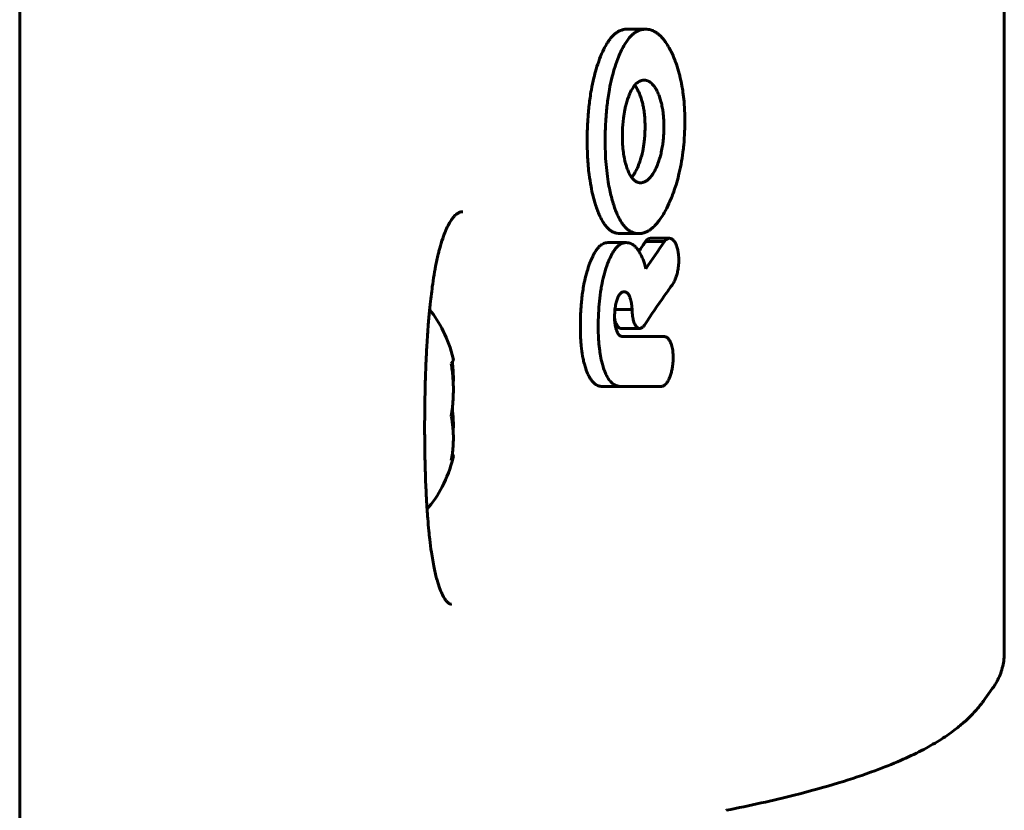
# Model space of a CAD drawing. Units: millimetres. Extents: x -5432 to 5495, y -3324 to 3356.
# Drawn here: x -498 to -448, y -1349 to -1309 of the extents above; entities that cross this region are included whole.
import ezdxf

# ---------------------------------------------------------------- set-up
doc = ezdxf.new("R2010")
doc.units = ezdxf.units.MM
doc.linetypes.add('K5LT_BASIC', pattern=[0])

msp = doc.modelspace()

# ---------------------------------------------------------------- linework, layer by layer
at = {"color": 150, "linetype": 'K5LT_BASIC', "lineweight": 60}
for p, q in [((-498.081, -1818.968), (-498.081, -778.968)), ((-447.926, -1256.511), (-447.926, -1341.425)), ((-467.153, -1309.672), (-466.207, -1309.672)), ((-467.153, -1309.672), (-467.153, -1309.672)), ((-466.278, -1312.265), (-466.278, -1312.265)), ((-466.451, -1317.493), (-466.451, -1317.493)), ((-468.125, -1320.543), (-467.194, -1320.543)), ((-467.493, -1320.085), (-466.552, -1320.085)), ((-466.204, -1320.487), (-465.242, -1320.487)), ((-465.943, -1320.324), (-464.978, -1320.324)), ((-465.943, -1320.324), (-465.943, -1320.324)), ((-465.242, -1320.491), (-465.242, -1320.487)), ((-467.282, -1323.051), (-467.282, -1323.051)), ((-464.797, -1322.634), (-464.798, -1322.631)), ((-467.758, -1323.956), (-466.887, -1323.956)), ((-467.442, -1324.921), (-466.501, -1324.921)), ((-467.349, -1325.333), (-467.349, -1325.333)), ((-465.217, -1325.333), (-467.349, -1325.333)), ((-465.217, -1325.333), (-465.217, -1325.337)), ((-468.407, -1327.87), (-467.48, -1327.87)), ((-467.48, -1327.87), (-465.373, -1327.87)), ((-465.373, -1327.866), (-465.373, -1327.87)), ((-449.021, -1343.94), (-448.521, -1343.251)), ((-448.502, -1343.226), (-448.521, -1343.251)), ((-462.078, -1349.467), (-462.087, -1349.468))]:
    msp.add_line(p, q, dxfattribs=at)
for centre, radius, start, end in [((-404.374, -1362.62), 74.82, 145.72803, 146.18755), ((-451.339, -1342.259), 2.864, 324.05, 325.151)]:
    msp.add_arc(centre, radius, start, end, dxfattribs=at)
for start_param, end_param in [(5.146956, 5.697123), (3.682592, 4.277822)]:
    msp.add_ellipse((-479.081, -1328.968), major_axis=(0, 6), ratio=0.566667, start_param=start_param, end_param=end_param, dxfattribs=at)
for points, knots in [([(-467.153, -1309.672), (-467.216, -1309.672), (-467.328, -1309.684), (-467.487, -1309.735), (-467.621, -1309.804), (-467.739, -1309.888), (-467.846, -1309.982), (-467.956, -1310.101), (-468.058, -1310.233), (-468.187, -1310.427), (-468.352, -1310.726), (-468.475, -1311.014), (-468.541, -1311.187)], [0, 0, 0, 0, 1.464427, 2.589729, 3.758375, 4.686503, 5.539163, 6.520327, 7.652559, 8.446303, 10.36279, 13, 13, 13, 13]), ([(-466.207, -1309.672), (-466.272, -1309.672), (-466.387, -1309.685), (-466.544, -1309.734), (-466.674, -1309.8), (-466.791, -1309.879), (-466.909, -1309.98), (-467.039, -1310.118), (-467.19, -1310.319), (-467.33, -1310.553), (-467.477, -1310.846), (-467.565, -1311.055), (-467.616, -1311.187)], [0, 0, 0, 0, 1.489394, 2.614682, 3.664223, 4.587537, 5.473017, 6.655343, 8.044688, 9.739504, 10.986331, 13, 13, 13, 13]), ([(-464.742, -1311.159), (-464.819, -1310.969), (-464.957, -1310.675), (-465.15, -1310.362), (-465.291, -1310.177), (-465.412, -1310.042), (-465.541, -1309.923), (-465.689, -1309.818), (-465.862, -1309.73), (-466.039, -1309.681), (-466.158, -1309.672), (-466.207, -1309.672)], [0, 0, 0, 0, 2.680413, 4.331689, 5.302868, 6.25116, 7.250511, 8.285124, 9.513112, 10.969859, 12, 12, 12, 12]), ([(-468.541, -1311.187), (-468.605, -1311.357), (-468.711, -1311.67), (-468.851, -1312.193), (-468.953, -1312.68), (-469.046, -1313.265), (-469.125, -1313.972), (-469.157, -1314.547), (-469.166, -1314.872)], [0, 0, 0, 0, 1.438892, 2.561462, 4.05189, 5.031269, 6.758325, 9, 9, 9, 9]), ([(-467.616, -1311.187), (-467.681, -1311.356), (-467.788, -1311.667), (-467.93, -1312.189), (-468.033, -1312.674), (-468.128, -1313.257), (-468.209, -1313.966), (-468.241, -1314.544), (-468.251, -1314.872)], [0, 0, 0, 0, 1.43405, 2.552571, 4.037306, 5.012852, 6.738639, 9, 9, 9, 9]), ([(-464.209, -1314.872), (-464.198, -1314.571), (-464.195, -1314.064), (-464.233, -1313.397), (-464.286, -1312.927), (-464.352, -1312.512), (-464.417, -1312.197), (-464.511, -1311.826), (-464.61, -1311.501), (-464.703, -1311.254), (-464.742, -1311.159)], [0, 0, 0, 0, 2.525847, 4.237395, 5.635305, 6.572067, 7.870812, 8.477708, 10.007187, 11, 11, 11, 11]), ([(-466.278, -1312.265), (-466.317, -1312.265), (-466.388, -1312.273), (-466.487, -1312.308), (-466.573, -1312.356), (-466.648, -1312.416), (-466.709, -1312.477), (-466.765, -1312.542), (-466.825, -1312.624), (-466.92, -1312.776), (-466.987, -1312.915), (-467.03, -1313.019)], [0, 0, 0, 0, 1.61742, 2.851675, 4.117793, 5.271849, 6.133334, 6.943782, 7.971466, 9.1288, 12, 12, 12, 12]), ([(-466.487, -1313.019), (-466.522, -1312.928), (-466.579, -1312.801), (-466.67, -1312.641), (-466.722, -1312.567), (-466.753, -1312.528)], [0, 0, 0, 0, 2.876414, 4.224001, 6, 6, 6, 6]), ([(-465.53, -1313.019), (-465.562, -1312.939), (-465.616, -1312.818), (-465.692, -1312.682), (-465.752, -1312.59), (-465.818, -1312.503), (-465.896, -1312.422), (-465.988, -1312.35), (-466.09, -1312.296), (-466.191, -1312.269), (-466.255, -1312.265), (-466.278, -1312.265)], [0, 0, 0, 0, 2.189625, 3.434, 4.296124, 5.337564, 6.745391, 7.902989, 9.386394, 11.070301, 12, 12, 12, 12]), ([(-467.03, -1313.019), (-467.07, -1313.114), (-467.133, -1313.287), (-467.205, -1313.541), (-467.272, -1313.833), (-467.342, -1314.272), (-467.369, -1314.647), (-467.376, -1314.872)], [0, 0, 0, 0, 1.453031, 2.508062, 3.454595, 5.268636, 8, 8, 8, 8]), ([(-466.23, -1314.872), (-466.225, -1314.745), (-466.224, -1314.558), (-466.234, -1314.266), (-466.255, -1313.998), (-466.294, -1313.721), (-466.351, -1313.446), (-466.414, -1313.22), (-466.467, -1313.071), (-466.487, -1313.019)], [0, 0, 0, 0, 1.934749, 2.846316, 4.478543, 6.079666, 7.237967, 9.00955, 10, 10, 10, 10]), ([(-465.269, -1314.872), (-465.264, -1314.729), (-465.262, -1314.48), (-465.28, -1314.153), (-465.309, -1313.889), (-465.35, -1313.635), (-465.419, -1313.336), (-465.486, -1313.131), (-465.53, -1313.019)], [0, 0, 0, 0, 1.967648, 3.397003, 4.520403, 5.681755, 7.073939, 9, 9, 9, 9]), ([(-469.166, -1314.872), (-469.173, -1315.117), (-469.177, -1315.558), (-469.158, -1316.151), (-469.123, -1316.643), (-469.069, -1317.145), (-468.989, -1317.658), (-468.883, -1318.146), (-468.805, -1318.427), (-468.768, -1318.55)], [0, 0, 0, 0, 1.900825, 3.412136, 4.616743, 5.778581, 7.442998, 8.856902, 10, 10, 10, 10]), ([(-468.251, -1314.872), (-468.258, -1315.107), (-468.262, -1315.569), (-468.239, -1316.24), (-468.187, -1316.87), (-468.113, -1317.411), (-468.006, -1317.975), (-467.913, -1318.334), (-467.846, -1318.55)], [0, 0, 0, 0, 1.636428, 3.221251, 4.704729, 6.117646, 7.189636, 9, 9, 9, 9]), ([(-467.376, -1314.872), (-467.381, -1315.053), (-467.381, -1315.28), (-467.363, -1315.641), (-467.336, -1315.925), (-467.287, -1316.221), (-467.228, -1316.483), (-467.183, -1316.638), (-467.15, -1316.732)], [0, 0, 0, 0, 2.490629, 3.098877, 5.001072, 6.492502, 7.417991, 9, 9, 9, 9]), ([(-466.617, -1316.732), (-466.573, -1316.634), (-466.5, -1316.452), (-466.411, -1316.165), (-466.33, -1315.828), (-466.278, -1315.506), (-466.244, -1315.167), (-466.234, -1314.986), (-466.23, -1314.872)], [0, 0, 0, 0, 1.679821, 2.979511, 4.380922, 6.552726, 7.455601, 9, 9, 9, 9]), ([(-465.662, -1316.732), (-465.619, -1316.637), (-465.548, -1316.462), (-465.461, -1316.191), (-465.391, -1315.915), (-465.337, -1315.629), (-465.291, -1315.275), (-465.275, -1315.029), (-465.269, -1314.872)], [0, 0, 0, 0, 1.637166, 2.864756, 4.141173, 5.670984, 6.878465, 9, 9, 9, 9]), ([(-465.007, -1318.543), (-464.921, -1318.354), (-464.795, -1318.044), (-464.634, -1317.563), (-464.504, -1317.098), (-464.383, -1316.542), (-464.302, -1316.022), (-464.241, -1315.46), (-464.218, -1315.105), (-464.209, -1314.872)], [0, 0, 0, 0, 1.798377, 2.839959, 4.159733, 5.673334, 7.294935, 8.219297, 10, 10, 10, 10]), ([(-467.15, -1316.732), (-467.125, -1316.805), (-467.069, -1316.951), (-466.985, -1317.115), (-466.905, -1317.233), (-466.839, -1317.313), (-466.77, -1317.377), (-466.7, -1317.426), (-466.633, -1317.459), (-466.551, -1317.486), (-466.49, -1317.493), (-466.451, -1317.493)], [0, 0, 0, 0, 1.971179, 4.089663, 5.198298, 6.324156, 7.444452, 8.499591, 9.495665, 10.381183, 12, 12, 12, 12]), ([(-466.911, -1317.223), (-466.875, -1317.181), (-466.81, -1317.093), (-466.712, -1316.929), (-466.651, -1316.806), (-466.617, -1316.732)], [0, 0, 0, 0, 1.930113, 3.638373, 6, 6, 6, 6]), ([(-466.451, -1317.493), (-466.42, -1317.493), (-466.372, -1317.489), (-466.305, -1317.472), (-466.248, -1317.451), (-466.184, -1317.419), (-466.117, -1317.375), (-466.047, -1317.316), (-465.978, -1317.245), (-465.905, -1317.156), (-465.832, -1317.051), (-465.748, -1316.909), (-465.694, -1316.8), (-465.662, -1316.732)], [0, 0, 0, 0, 1.461688, 2.261492, 3.179348, 4.169342, 5.281491, 6.44379, 7.660968, 8.882717, 10.408897, 11.820715, 14, 14, 14, 14]), ([(-468.768, -1318.55), (-468.708, -1318.745), (-468.595, -1319.064), (-468.44, -1319.374), (-468.324, -1319.563), (-468.221, -1319.705), (-468.088, -1319.846), (-467.952, -1319.952), (-467.811, -1320.027), (-467.66, -1320.075), (-467.55, -1320.085), (-467.493, -1320.085)], [0, 0, 0, 0, 2.712847, 4.559924, 5.133967, 6.230537, 7.469171, 8.598544, 9.574355, 10.755227, 12, 12, 12, 12]), ([(-467.846, -1318.55), (-467.786, -1318.745), (-467.671, -1319.062), (-467.515, -1319.372), (-467.397, -1319.561), (-467.294, -1319.702), (-467.16, -1319.844), (-467.021, -1319.95), (-466.878, -1320.026), (-466.724, -1320.074), (-466.611, -1320.085), (-466.552, -1320.085)], [0, 0, 0, 0, 2.701164, 4.541016, 5.113001, 6.205898, 7.440744, 8.568234, 9.54638, 10.736538, 12, 12, 12, 12]), ([(-466.552, -1320.085), (-466.499, -1320.085), (-466.42, -1320.078), (-466.314, -1320.055), (-466.235, -1320.029), (-466.132, -1319.987), (-466.005, -1319.917), (-465.874, -1319.819), (-465.765, -1319.72), (-465.647, -1319.598), (-465.536, -1319.462), (-465.393, -1319.262), (-465.219, -1318.98), (-465.083, -1318.71), (-465.007, -1318.543)], [0, 0, 0, 0, 1.373867, 2.056826, 2.733486, 3.407276, 4.734762, 6.045998, 6.901497, 7.741866, 9.365959, 10.15764, 12.115114, 15, 15, 15, 15]), ([(-475.514, -1318.968), (-475.529, -1318.968), (-475.543, -1318.969), (-475.571, -1318.971), (-475.585, -1318.973), (-475.614, -1318.979), (-475.628, -1318.983), (-475.659, -1318.993), (-475.676, -1318.999), (-475.71, -1319.014), (-475.729, -1319.024), (-475.769, -1319.047), (-475.79, -1319.062), (-475.838, -1319.097), (-475.864, -1319.119), (-475.921, -1319.173), (-475.952, -1319.206), (-476.02, -1319.285), (-476.056, -1319.333), (-476.137, -1319.45), (-476.181, -1319.522), (-476.275, -1319.694), (-476.325, -1319.797), (-476.429, -1320.038), (-476.483, -1320.178), (-476.587, -1320.485), (-476.635, -1320.662), (-476.695, -1320.863), (-476.704, -1320.9), (-476.729, -1320.997), (-476.745, -1321.059), (-476.806, -1321.331), (-476.849, -1321.547), (-476.896, -1321.761), (-476.898, -1321.772), (-476.915, -1321.863), (-476.931, -1321.945), (-476.979, -1322.238), (-477.013, -1322.443), (-477.091, -1322.984), (-477.133, -1323.324), (-477.181, -1323.774), (-477.191, -1323.87), (-477.223, -1324.211), (-477.246, -1324.453), (-477.293, -1325.051), (-477.318, -1325.408), (-477.344, -1325.863), (-477.349, -1325.954), (-477.369, -1326.326), (-477.382, -1326.61), (-477.401, -1327.072), (-477.407, -1327.249), (-477.417, -1327.542), (-477.42, -1327.659), (-477.429, -1327.99), (-477.434, -1328.205), (-477.439, -1328.467), (-477.44, -1328.515), (-477.443, -1328.677), (-477.445, -1328.791), (-477.446, -1328.928), (-477.447, -1328.951), (-477.447, -1328.974)], [0, 0, 0, 0, 4.987301, 4.987301, 10.222949, 10.222949, 15.716177, 15.716177, 21.5614, 21.5614, 27.84417, 27.84417, 34.606298, 34.606298, 42.191306, 42.191306, 50.640738, 50.640738, 60.148042, 60.148042, 71.422657, 71.422657, 84.417874, 84.417874, 99.043868, 99.043868, 113.885774, 113.885774, 116.714184, 116.714184, 121.805499, 121.805499, 137.133558, 137.133558, 137.830502, 137.830502, 143.539197, 143.539197, 157.087577, 157.087577, 177.4029, 177.4029, 182.909162, 182.909162, 196.377699, 196.377699, 215.170973, 215.170973, 219.862675, 219.862675, 234.188873, 234.188873, 242.995117, 242.995117, 248.773247, 248.773247, 259.322723, 259.322723, 261.663967, 261.663967, 267.260943, 267.260943, 268.382802, 268.382802, 268.382802, 268.382802]), ([(-468.125, -1320.543), (-468.166, -1320.543), (-468.238, -1320.551), (-468.345, -1320.588), (-468.437, -1320.641), (-468.512, -1320.701), (-468.569, -1320.755), (-468.646, -1320.838), (-468.745, -1320.973), (-468.846, -1321.149), (-468.948, -1321.359), (-469.01, -1321.511), (-469.048, -1321.613)], [0, 0, 0, 0, 1.442845, 2.53502, 3.824856, 4.817642, 5.372046, 6.042275, 7.864612, 9.566422, 10.751848, 13, 13, 13, 13]), ([(-467.194, -1320.543), (-467.236, -1320.543), (-467.308, -1320.551), (-467.417, -1320.588), (-467.51, -1320.64), (-467.586, -1320.699), (-467.643, -1320.753), (-467.721, -1320.836), (-467.813, -1320.959), (-467.9, -1321.104), (-468.008, -1321.309), (-468.079, -1321.475), (-468.131, -1321.613)], [0, 0, 0, 0, 1.438628, 2.527417, 3.81296, 4.801888, 5.353852, 6.020903, 7.833094, 9.203305, 9.965846, 13, 13, 13, 13]), ([(-466.255, -1321.613), (-466.302, -1321.474), (-466.385, -1321.259), (-466.506, -1321.033), (-466.596, -1320.899), (-466.678, -1320.797), (-466.766, -1320.71), (-466.856, -1320.643), (-466.952, -1320.59), (-467.065, -1320.552), (-467.149, -1320.543), (-467.194, -1320.543)], [0, 0, 0, 0, 2.729303, 4.368576, 5.315923, 6.325884, 7.445832, 8.406476, 9.374527, 10.569717, 12, 12, 12, 12]), ([(-465.943, -1320.324), (-465.958, -1320.324), (-465.987, -1320.327), (-466.031, -1320.341), (-466.084, -1320.369), (-466.142, -1320.417), (-466.183, -1320.464), (-466.2, -1320.487)], [0, 0, 0, 0, 1.290386, 2.511926, 3.889526, 6.096731, 8, 8, 8, 8]), ([(-464.978, -1320.324), (-464.989, -1320.324), (-465.013, -1320.326), (-465.055, -1320.336), (-465.104, -1320.359), (-465.17, -1320.406), (-465.216, -1320.456), (-465.242, -1320.491)], [0, 0, 0, 0, 0.985839, 2.013559, 3.569034, 5.288218, 8, 8, 8, 8]), ([(-464.56, -1320.915), (-464.576, -1320.839), (-464.606, -1320.733), (-464.659, -1320.604), (-464.703, -1320.521), (-464.753, -1320.45), (-464.801, -1320.398), (-464.85, -1320.361), (-464.907, -1320.332), (-464.951, -1320.324), (-464.978, -1320.324)], [0, 0, 0, 0, 2.652885, 3.867735, 5.233425, 6.397128, 7.590152, 8.498838, 9.47887, 11, 11, 11, 11]), ([(-464.798, -1322.631), (-464.756, -1322.566), (-464.704, -1322.465), (-464.65, -1322.323), (-464.619, -1322.227), (-464.581, -1322.085), (-464.538, -1321.872), (-464.512, -1321.623), (-464.507, -1321.39), (-464.516, -1321.215), (-464.53, -1321.085), (-464.543, -1321.004), (-464.552, -1320.955), (-464.558, -1320.928), (-464.56, -1320.915)], [0, 0, 0, 0, 2.316463, 3.203747, 4.022175, 4.931748, 6.930652, 9.421745, 10.992225, 12.605511, 13.715625, 14.27871, 14.659726, 15, 15, 15, 15]), ([(-469.048, -1321.613), (-469.095, -1321.74), (-469.188, -1322.019), (-469.294, -1322.435), (-469.372, -1322.834), (-469.417, -1323.135), (-469.452, -1323.417), (-469.473, -1323.63), (-469.493, -1323.889), (-469.501, -1324.043), (-469.506, -1324.15)], [0, 0, 0, 0, 1.884405, 4.02218, 5.616836, 7.046927, 7.804089, 9.127872, 9.70521, 11, 11, 11, 11]), ([(-468.131, -1321.613), (-468.191, -1321.772), (-468.297, -1322.095), (-468.403, -1322.535), (-468.49, -1323.009), (-468.557, -1323.521), (-468.586, -1323.942), (-468.596, -1324.15)], [0, 0, 0, 0, 1.723208, 3.362781, 4.249977, 6.148003, 8, 8, 8, 8]), ([(-467.6, -1323.304), (-467.585, -1323.274), (-467.557, -1323.226), (-467.517, -1323.172), (-467.481, -1323.133), (-467.442, -1323.101), (-467.381, -1323.065), (-467.326, -1323.052), (-467.288, -1323.051), (-467.282, -1323.051)], [0, 0, 0, 0, 1.802077, 3.105872, 4.078955, 5.304442, 6.666856, 9.478912, 10, 10, 10, 10]), ([(-467.282, -1323.051), (-467.262, -1323.051), (-467.231, -1323.055), (-467.192, -1323.07), (-467.164, -1323.086), (-467.137, -1323.106), (-467.106, -1323.136), (-467.072, -1323.178), (-467.028, -1323.251), (-466.999, -1323.32), (-466.982, -1323.368)], [0, 0, 0, 0, 1.756879, 2.892663, 3.612657, 4.474616, 5.566469, 6.789445, 8.194066, 11, 11, 11, 11]), ([(-466.252, -1324.741), (-465.918, -1324.241), (-465.439, -1323.534), (-464.943, -1322.836), (-464.797, -1322.634)], [0, 0, 0, 0, 3.541668, 5, 5, 5, 5]), ([(-467.776, -1324.206), (-467.772, -1324.122), (-467.762, -1323.984), (-467.743, -1323.828), (-467.724, -1323.707), (-467.696, -1323.565), (-467.652, -1323.419), (-467.613, -1323.331), (-467.6, -1323.304)], [0, 0, 0, 0, 2.367741, 3.843719, 4.427013, 5.844328, 8.004197, 9, 9, 9, 9]), ([(-466.982, -1323.368), (-466.968, -1323.409), (-466.944, -1323.491), (-466.91, -1323.659), (-466.898, -1323.789), (-466.893, -1323.873)], [0, 0, 0, 0, 1.660807, 3.1853, 6, 6, 6, 6]), ([(-466.887, -1323.956), (-466.885, -1324.04), (-466.877, -1324.177), (-466.855, -1324.329), (-466.826, -1324.479), (-466.785, -1324.623), (-466.736, -1324.727), (-466.714, -1324.763)], [0, 0, 0, 0, 2.231541, 3.613837, 4.19445, 6.516041, 8, 8, 8, 8]), ([(-469.506, -1324.15), (-469.517, -1324.406), (-469.525, -1324.736), (-469.516, -1325.238), (-469.501, -1325.529), (-469.466, -1325.93), (-469.424, -1326.247), (-469.352, -1326.599), (-469.306, -1326.772), (-469.278, -1326.862)], [0, 0, 0, 0, 2.72163, 3.462555, 5.308726, 5.837972, 7.835431, 8.833486, 10, 10, 10, 10]), ([(-468.596, -1324.15), (-468.607, -1324.389), (-468.617, -1324.811), (-468.604, -1325.286), (-468.579, -1325.68), (-468.552, -1325.951), (-468.501, -1326.301), (-468.446, -1326.576), (-468.389, -1326.785), (-468.365, -1326.862)], [0, 0, 0, 0, 2.537147, 4.422869, 5.03984, 6.783558, 7.381858, 8.99378, 10, 10, 10, 10]), ([(-467.686, -1324.995), (-467.703, -1324.946), (-467.73, -1324.848), (-467.759, -1324.687), (-467.779, -1324.495), (-467.781, -1324.33), (-467.777, -1324.227), (-467.776, -1324.206)], [0, 0, 0, 0, 1.73488, 3.296067, 5.034983, 7.413586, 8, 8, 8, 8]), ([(-467.779, -1324.39), (-467.769, -1324.445), (-467.752, -1324.515), (-467.719, -1324.62), (-467.69, -1324.693), (-467.663, -1324.745), (-467.652, -1324.763)], [0, 0, 0, 0, 2.677494, 3.576776, 5.759577, 7, 7, 7, 7]), ([(-467.349, -1325.333), (-467.381, -1325.333), (-467.435, -1325.325), (-467.498, -1325.291), (-467.542, -1325.254), (-467.588, -1325.204), (-467.639, -1325.121), (-467.671, -1325.04), (-467.686, -1324.995)], [0, 0, 0, 0, 2.159587, 3.54981, 4.432481, 5.40726, 7.116628, 9, 9, 9, 9]), ([(-467.652, -1324.763), (-467.637, -1324.789), (-467.608, -1324.831), (-467.576, -1324.863), (-467.561, -1324.876)], [0, 0, 0, 0, 2.752835, 5, 5, 5, 5]), ([(-467.561, -1324.876), (-467.548, -1324.886), (-467.521, -1324.903), (-467.482, -1324.918), (-467.455, -1324.921), (-467.442, -1324.921)], [0, 0, 0, 0, 2.11453, 4.114639, 6, 6, 6, 6]), ([(-466.714, -1324.763), (-466.695, -1324.795), (-466.665, -1324.836), (-466.632, -1324.867), (-466.621, -1324.876)], [0, 0, 0, 0, 3.432672, 5, 5, 5, 5]), ([(-466.621, -1324.876), (-466.608, -1324.886), (-466.581, -1324.903), (-466.541, -1324.918), (-466.514, -1324.921), (-466.501, -1324.921)], [0, 0, 0, 0, 2.113673, 4.113776, 6, 6, 6, 6]), ([(-466.501, -1324.921), (-466.478, -1324.921), (-466.444, -1324.914), (-466.39, -1324.888), (-466.358, -1324.864), (-466.339, -1324.846)], [0, 0, 0, 0, 2.424805, 3.737988, 6, 6, 6, 6]), ([(-464.797, -1326.602), (-464.791, -1326.497), (-464.788, -1326.301), (-464.81, -1326.064), (-464.844, -1325.883), (-464.882, -1325.74), (-464.925, -1325.627), (-464.963, -1325.552), (-464.997, -1325.495), (-465.035, -1325.443), (-465.082, -1325.397), (-465.135, -1325.36), (-465.181, -1325.342), (-465.211, -1325.338), (-465.217, -1325.337)], [0, 0, 0, 0, 2.835243, 5.238672, 6.537425, 8.055641, 9.620764, 10.326306, 10.875223, 11.915366, 12.716623, 13.512388, 14.705027, 15, 15, 15, 15]), ([(-476.1, -1326.701), (-476.069, -1326.672), (-476.021, -1326.615), (-475.987, -1326.528), (-475.989, -1326.471), (-475.997, -1326.442)], [0, 0, 0, 0, 2.002044, 4.001835, 6, 6, 6, 6]), ([(-476.1, -1329.382), (-476.076, -1329.234), (-476.042, -1328.988), (-476.009, -1328.631), (-475.993, -1328.326), (-475.988, -1328.02), (-475.994, -1327.713), (-476.02, -1327.27), (-476.062, -1326.93), (-476.1, -1326.701)], [0, 0, 0, 0, 1.662095, 2.771968, 3.993346, 5.057012, 6.184931, 7.416904, 10, 10, 10, 10]), ([(-476.042, -1326.637), (-476.024, -1326.774), (-475.989, -1327.13), (-475.986, -1327.487), (-475.997, -1327.705)], [0, 0, 0, 0, 1.936536, 5, 5, 5, 5]), ([(-469.278, -1326.862), (-469.24, -1326.987), (-469.171, -1327.179), (-469.064, -1327.396), (-468.98, -1327.53), (-468.9, -1327.631), (-468.823, -1327.708), (-468.739, -1327.773), (-468.622, -1327.837), (-468.508, -1327.866), (-468.426, -1327.87), (-468.407, -1327.87)], [0, 0, 0, 0, 2.515563, 4.046783, 5.253077, 6.239142, 7.291509, 8.198797, 9.322851, 11.367061, 12, 12, 12, 12]), ([(-468.365, -1326.862), (-468.329, -1326.979), (-468.259, -1327.172), (-468.159, -1327.375), (-468.079, -1327.504), (-468.008, -1327.599), (-467.928, -1327.686), (-467.849, -1327.75), (-467.759, -1327.807), (-467.64, -1327.856), (-467.538, -1327.87), (-467.48, -1327.87)], [0, 0, 0, 0, 2.341455, 4.053311, 4.881917, 5.859214, 6.961014, 7.984066, 8.718847, 10.130302, 12, 12, 12, 12]), ([(-465.373, -1327.866), (-465.354, -1327.864), (-465.32, -1327.856), (-465.261, -1327.828), (-465.193, -1327.776), (-465.126, -1327.699), (-465.068, -1327.612), (-465.015, -1327.515), (-464.967, -1327.406), (-464.915, -1327.264), (-464.869, -1327.099), (-464.822, -1326.868), (-464.804, -1326.7), (-464.797, -1326.602)], [0, 0, 0, 0, 0.823495, 1.500753, 2.649304, 3.996028, 4.839359, 5.856852, 7.172741, 8.138982, 9.861519, 11.566599, 14, 14, 14, 14]), ([(-477.447, -1328.974), (-477.447, -1329.016), (-477.448, -1329.057), (-477.449, -1329.185), (-477.45, -1329.27), (-477.451, -1329.389), (-477.451, -1329.423), (-477.452, -1329.591), (-477.453, -1329.725), (-477.453, -1329.985), (-477.453, -1330.112), (-477.452, -1330.318), (-477.452, -1330.398), (-477.451, -1330.529), (-477.45, -1330.579), (-477.449, -1330.76), (-477.447, -1330.89), (-477.444, -1331.166), (-477.441, -1331.312), (-477.436, -1331.603), (-477.432, -1331.747), (-477.424, -1332.064), (-477.419, -1332.236), (-477.406, -1332.621), (-477.398, -1332.833), (-477.376, -1333.317), (-477.362, -1333.586), (-477.341, -1333.936), (-477.336, -1334.025), (-477.318, -1334.277), (-477.307, -1334.444), (-477.277, -1334.82), (-477.259, -1335.027), (-477.224, -1335.377), (-477.209, -1335.521), (-477.167, -1335.888), (-477.139, -1336.105), (-477.067, -1336.599), (-477.021, -1336.867), (-476.925, -1337.338), (-476.876, -1337.545), (-476.778, -1337.895), (-476.73, -1338.043), (-476.671, -1338.201), (-476.661, -1338.228), (-476.615, -1338.335), (-476.578, -1338.423), (-476.505, -1338.568), (-476.468, -1338.632), (-476.401, -1338.734), (-476.371, -1338.773), (-476.319, -1338.834), (-476.297, -1338.856), (-476.258, -1338.892), (-476.241, -1338.905), (-476.211, -1338.926), (-476.199, -1338.934), (-476.176, -1338.946), (-476.165, -1338.95), (-476.147, -1338.957), (-476.139, -1338.96), (-476.123, -1338.963), (-476.115, -1338.965), (-476.097, -1338.967), (-476.087, -1338.968), (-476.077, -1338.968)], [0, 0, 0, 0, 2.046899, 2.046899, 6.238013, 6.238013, 7.899169, 7.899169, 14.46343, 14.46343, 20.699919, 20.699919, 24.663844, 24.663844, 27.171568, 27.171568, 33.636453, 33.636453, 40.980706, 40.980706, 48.310186, 48.310186, 57.151692, 57.151692, 68.332044, 68.332044, 82.941434, 82.941434, 87.86395, 87.86395, 97.363012, 97.363012, 109.867766, 109.867766, 118.975887, 118.975887, 133.639868, 133.639868, 153.821633, 153.821633, 172.243626, 172.243626, 188.182966, 188.182966, 191.369505, 191.369505, 202.840022, 202.840022, 214.366357, 214.366357, 224.213807, 224.213807, 232.286956, 232.286956, 239.407111, 239.407111, 245.753089, 245.753089, 251.554374, 251.554374, 256.858383, 256.858383, 261.866855, 261.866855, 267.617198, 267.617198, 267.617198, 267.617198]), ([(-475.997, -1330.231), (-475.988, -1330.014), (-475.987, -1329.593), (-476.019, -1329.172), (-476.042, -1328.968)], [0, 0, 0, 0, 2.570961, 5, 5, 5, 5]), ([(-476.1, -1331.649), (-476.076, -1331.524), (-476.042, -1331.316), (-476.009, -1331.014), (-475.993, -1330.756), (-475.988, -1330.497), (-475.994, -1330.238), (-476.02, -1329.863), (-476.062, -1329.575), (-476.1, -1329.382)], [0, 0, 0, 0, 1.662095, 2.771968, 3.993346, 5.057012, 6.184931, 7.416904, 10, 10, 10, 10]), ([(-475.997, -1331.494), (-476.006, -1331.528), (-476.033, -1331.579), (-476.081, -1331.631), (-476.1, -1331.649)], [0, 0, 0, 0, 3.240636, 5, 5, 5, 5]), ([(-476.042, -1331.299), (-476.017, -1331.333), (-475.987, -1331.398), (-475.989, -1331.463), (-475.997, -1331.494)], [0, 0, 0, 0, 2.607247, 5, 5, 5, 5]), ([(-447.926, -1341.425), (-447.926, -1341.541), (-447.933, -1341.658), (-447.959, -1341.893), (-447.98, -1342.01), (-448.034, -1342.244), (-448.068, -1342.36), (-448.151, -1342.589), (-448.199, -1342.701), (-448.307, -1342.917), (-448.367, -1343.022), (-448.454, -1343.156), (-448.478, -1343.191), (-448.502, -1343.226)], [0, 0, 0, 0, 1.268637, 1.268637, 2.564265, 2.564265, 3.882986, 3.882986, 5.205454, 5.205454, 6.522863, 6.522863, 6.999903, 6.999903, 6.999903, 6.999903]), ([(-462.078, -1349.467), (-460.895, -1349.226), (-459.706, -1348.967), (-457.835, -1348.494), (-457.079, -1348.285), (-455.714, -1347.869), (-455.098, -1347.663), (-454.062, -1347.281), (-453.629, -1347.108), (-452.844, -1346.766), (-452.488, -1346.598), (-451.829, -1346.257), (-451.524, -1346.085), (-450.968, -1345.74), (-450.716, -1345.569), (-450.312, -1345.264), (-450.157, -1345.132), (-449.956, -1344.965), (-449.915, -1344.926), (-449.691, -1344.721), (-449.509, -1344.536), (-449.267, -1344.258), (-449.19, -1344.165), (-449.071, -1344.009), (-449.029, -1343.953), (-448.989, -1343.896)], [0, 0, 0, 0, 39.487318, 39.487318, 68.870877, 68.870877, 95.849199, 95.849199, 117.01716, 117.01716, 136.21695, 136.21695, 154.279583, 154.279583, 170.57114, 170.57114, 181.527445, 181.527445, 184.571796, 184.571796, 197.828605, 197.828605, 204.54938, 204.54938, 206.99987, 206.99987, 206.99987, 206.99987])]:
    msp.add_open_spline(points, degree=3, knots=knots, dxfattribs=at)
for points in [[(-465.242, -1320.487), (-465.561, -1320.947), (-465.873, -1321.409), (-466.179, -1321.874)], [(-466.179, -1321.874), (-466.202, -1321.784), (-466.228, -1321.697), (-466.255, -1321.613)], [(-466.893, -1323.873), (-466.891, -1323.901), (-466.889, -1323.928), (-466.887, -1323.956)], [(-466.339, -1324.846), (-466.308, -1324.818), (-466.279, -1324.782), (-466.252, -1324.741)]]:
    msp.add_open_spline(points, degree=3, dxfattribs=at)

doc.saveas('drawing.dxf')
